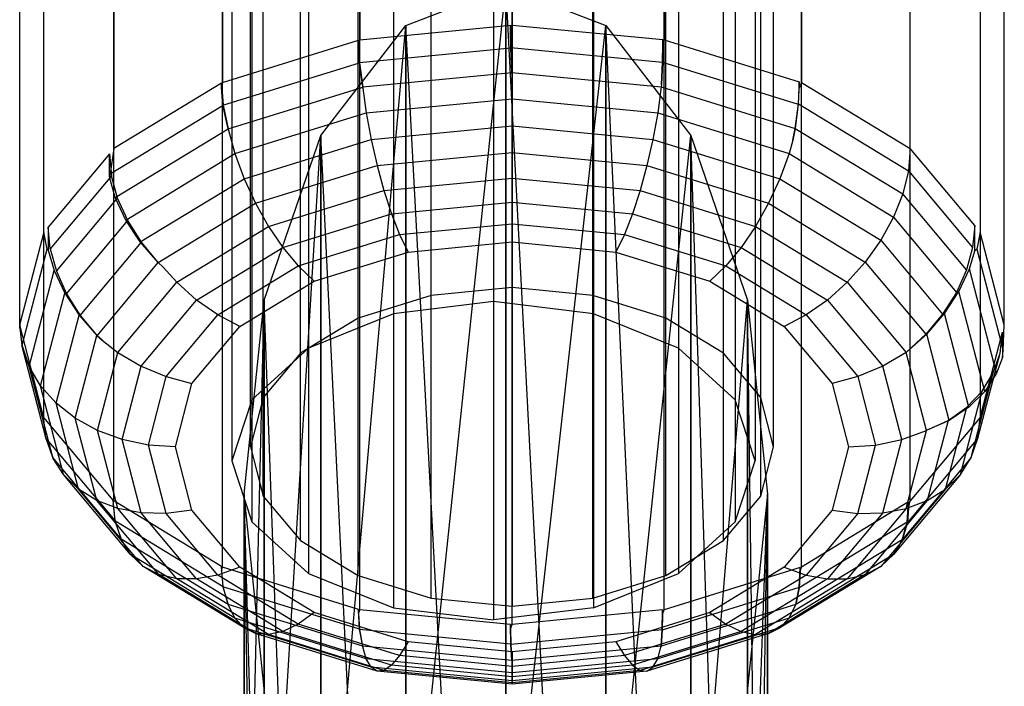
# Model space of a CAD drawing. Extents: x -3570 to 6580, y -3510 to 3510.
# Drawn here: x -15 to 17, y -1929 to -1907 of the extents above; entities that cross this region are included whole.
import ezdxf

# ---------------------------------------------------------------- set-up
doc = ezdxf.new("R2010")
doc.units = 0

msp = doc.modelspace()

# ---------------------------------------------------------------- linework, layer by layer
at = {"color": 0}
for p, q in [((0.525378, -1868.531251, 527.899609), (0.525378, -1916.132452, 491.373923)), ((-2.727431, -1868.925134, 528.412927), (-2.727431, -1916.526335, 491.887242)), ((3.778187, -1868.925134, 528.412927), (3.778187, -1916.526335, 491.887242)), ((-5.48503, -1870.046819, 529.874735), (-5.48503, -1917.648019, 493.349049)), ((6.535786, -1870.046819, 529.874735), (6.535786, -1917.648019, 493.349049)), ((-7.327598, -1871.725539, 532.062485), (-7.327598, -1919.326739, 495.536799)), ((8.378354, -1871.725539, 532.062485), (8.378354, -1919.326739, 495.536799)), ((-7.974622, -1873.705723, 534.643112), (-7.974622, -1921.306924, 498.117426)), ((9.025378, -1873.705723, 534.643112), (9.025378, -1921.306924, 498.117426)), ((-7.327598, -1875.685908, 537.223739), (-7.327598, -1923.287109, 500.698053)), ((8.378354, -1875.685908, 537.223739), (8.378354, -1923.287109, 500.698053)), ((-5.48503, -1877.364628, 539.411489), (-5.48503, -1924.965828, 502.885803)), ((6.535786, -1877.364628, 539.411489), (6.535786, -1924.965828, 502.885803)), ((-2.727431, -1878.486312, 540.873297), (-2.727431, -1926.087513, 504.347611)), ((3.778187, -1878.486312, 540.873297), (3.778187, -1926.087513, 504.347611)), ((0.525378, -1878.880196, 541.386616), (0.525378, -1926.481396, 504.86093)), ((1.125378, -1887.313772, 504.03373), (1.125378, -1907.147606, 488.814695)), ((-3.818894, -1887.790491, 504.655002), (-3.818894, -1907.624324, 489.435966)), ((1.125378, -1915.680083, 491.721038), (1.125378, -1887.912716, 513.027688)), ((6.06965, -1887.790491, 504.655002), (6.06965, -1907.624324, 489.435966)), ((-1.501266, -1915.93334, 492.051088), (-1.501266, -1888.165973, 513.357738)), ((3.752023, -1915.93334, 492.051088), (3.752023, -1888.165973, 513.357738)), ((-3.870797, -1916.668319, 493.008932), (-3.870797, -1888.900953, 514.315582)), ((6.121553, -1916.668319, 493.008932), (6.121553, -1888.900953, 514.315582)), ((-8.279186, -1889.173982, 506.458002), (-8.279186, -1909.007815, 491.238967)), ((10.529942, -1889.173982, 506.458002), (10.529942, -1909.007815, 491.238967)), ((-5.751266, -1917.813077, 494.500809), (-5.751266, -1890.04571, 515.807459)), ((8.002023, -1917.813077, 494.500809), (8.002023, -1890.04571, 515.807459)), ((-11.818894, -1891.328819, 509.266242), (-11.818894, -1911.162653, 494.047206)), ((-6.958602, -1919.255556, 496.380684), (-6.958602, -1891.488189, 517.687334)), ((9.209359, -1919.255556, 496.380684), (9.209359, -1891.488189, 517.687334)), ((14.06965, -1911.162653, 494.047206), (14.06965, -1891.328819, 509.266242)), ((-7.374622, -1920.854555, 498.464541), (-7.374622, -1893.087188, 519.771191)), ((9.625378, -1920.854555, 498.464541), (9.625378, -1893.087188, 519.771191)), ((-14.091526, -1913.877907, 497.585793), (-14.091526, -1894.044073, 512.804829)), ((16.342282, -1894.044073, 512.804829), (16.342282, -1913.877907, 497.585793)), ((-6.958602, -1922.453555, 500.548398), (-6.958602, -1894.686188, 521.855048)), ((9.209359, -1922.453555, 500.548398), (9.209359, -1894.686188, 521.855048)), ((-5.751266, -1923.896034, 502.428273), (-5.751266, -1896.128667, 523.734923)), ((8.002023, -1923.896034, 502.428273), (8.002023, -1896.128667, 523.734923)), ((-14.874622, -1916.887789, 501.508348), (-14.874622, -1897.053955, 516.727384)), ((-3.870797, -1925.040791, 503.92015), (-3.870797, -1897.273424, 525.2268)), ((6.121553, -1925.040791, 503.92015), (6.121553, -1897.273424, 525.2268)), ((17.125378, -1916.887789, 501.508348), (17.125378, -1897.053955, 516.727384)), ((-1.501266, -1925.775771, 504.877994), (-1.501266, -1898.008404, 526.184644)), ((3.752023, -1925.775771, 504.877994), (3.752023, -1898.008404, 526.184644)), ((1.125378, -1898.261661, 526.514694), (1.125378, -1926.029028, 505.208044)), ((-14.091526, -1919.897671, 505.430903), (-14.091526, -1900.063837, 520.649938)), ((16.342282, -1900.063837, 520.649938), (16.342282, -1919.897671, 505.430903)), ((-11.818894, -1922.612924, 508.96949), (-11.818894, -1902.779091, 524.188526)), ((14.06965, -1922.612924, 508.96949), (14.06965, -1902.779091, 524.188526)), ((-8.279186, -1924.767762, 511.777729), (-8.279186, -1904.933929, 526.996765)), ((10.529942, -1924.767762, 511.777729), (10.529942, -1904.933929, 526.996765)), ((-2.327431, -1907.161228, 508.9718), (0.925378, -1905.905904, 509.935044)), ((-2.327431, -1936.953011, 453.788855), (0.925378, -1905.905904, 509.935044)), ((0.925378, -1905.905904, 509.935044), (0.925378, -1968.364031, 495.097561)), ((4.178187, -1968.174541, 494.477545), (0.925378, -1905.905904, 509.935044)), ((0.925378, -1936.403166, 453.44535), (0.925378, -1905.905904, 509.935044)), ((0.925378, -1905.905904, 509.935044), (4.178187, -1907.161228, 508.9718)), ((-3.818894, -1926.151253, 513.58073), (-3.818894, -1906.31742, 528.799766)), ((6.06965, -1926.151253, 513.58073), (6.06965, -1906.31742, 528.799766)), ((1.125378, -1926.627972, 514.202002), (1.125378, -1906.794138, 529.421037)), ((-5.08503, -1910.736088, 506.228714), (-2.327431, -1907.161228, 508.9718)), ((-5.08503, -1938.51884, 454.767073), (-2.327431, -1907.161228, 508.9718)), ((-3.818894, -1907.624324, 489.435966), (1.073393, -1907.152618, 488.821227)), ((-2.327431, -1907.161228, 508.9718), (-2.327431, -1968.174541, 494.477545)), ((0.925378, -1968.364031, 495.097561), (-2.327431, -1907.161228, 508.9718)), ((-2.327431, -1936.953011, 453.788855), (-2.327431, -1907.161228, 508.9718)), ((0.925378, -1936.403166, 453.44535), (4.178187, -1907.161228, 508.9718)), ((1.125378, -1907.147606, 488.814695), (1.073393, -1907.300105, 488.708056)), ((1.073393, -1907.152618, 488.821227), (1.085276, -1907.887113, 488.352197)), ((1.073393, -1907.300105, 488.708056), (1.073393, -1907.152618, 488.821227)), ((1.125378, -1907.147606, 488.814695), (6.025422, -1907.62006, 489.430409)), ((4.178187, -1907.161228, 508.9718), (4.178187, -1968.174541, 494.477545)), ((6.935786, -1967.634922, 492.71189), (4.178187, -1907.161228, 508.9718)), ((4.178187, -1936.953011, 453.788855), (4.178187, -1907.161228, 508.9718)), ((4.178187, -1907.161228, 508.9718), (6.935786, -1910.736088, 506.228714)), ((1.083213, -1907.879181, 488.34186), (1.073393, -1907.300105, 488.708056)), ((-8.279186, -1909.007815, 491.238967), (-3.863951, -1907.6383, 489.45418)), ((-3.818894, -1907.624324, 489.435966), (-3.863951, -1907.780002, 489.345448)), ((-3.863951, -1907.6383, 489.45418), (-3.829465, -1908.368324, 488.979324)), ((-3.863951, -1907.780002, 489.345448), (-3.863951, -1907.6383, 489.45418)), ((-3.83515, -1908.361532, 488.970473), (-3.863951, -1907.780002, 489.345448)), ((6.025422, -1907.62006, 489.430409), (6.013539, -1908.354555, 488.961379)), ((6.015204, -1908.348157, 488.953042), (6.025422, -1907.74554, 489.334125)), ((6.025422, -1907.74554, 489.334125), (6.025422, -1907.62006, 489.430409)), ((6.06965, -1907.624324, 489.435966), (6.025422, -1907.74554, 489.334125)), ((6.06965, -1907.624324, 489.435966), (10.463424, -1908.987182, 491.212078)), ((-3.83515, -1908.361532, 488.970473), (1.085276, -1907.887113, 488.352197)), ((1.083213, -1907.879181, 488.34186), (6.013539, -1908.354555, 488.961379)), ((1.120316, -1908.689684, 488.015223), (1.083213, -1907.879181, 488.34186)), ((1.085276, -1907.887113, 488.352197), (1.120564, -1908.690636, 488.016463)), ((-8.270593, -1909.745871, 490.774578), (-3.829465, -1908.368324, 488.979324)), ((-3.72747, -1909.158076, 488.625642), (-3.83515, -1908.361532, 488.970473)), ((-3.829465, -1908.368324, 488.979324), (-3.727056, -1909.158571, 488.626288)), ((5.981194, -1909.09107, 488.653643), (6.015204, -1908.348157, 488.953042)), ((6.013539, -1908.354555, 488.961379), (5.981194, -1909.09107, 488.653643)), ((6.015204, -1908.348157, 488.953042), (10.428938, -1909.717206, 490.737222)), ((-3.72747, -1909.158076, 488.625642), (1.120564, -1908.690636, 488.016463)), ((1.120316, -1908.689684, 488.015223), (5.975309, -1909.157794, 488.625276)), ((1.125378, -1908.761496, 488.000403), (1.120316, -1908.689684, 488.015223)), ((1.120564, -1908.690636, 488.016463), (1.125378, -1908.761496, 488.000403)), ((1.125378, -1908.761496, 488.000403), (1.125378, -1909.543865, 487.830862)), ((-8.315327, -1909.029816, 491.267639), (-11.818894, -1911.162653, 494.047206)), ((-8.279186, -1909.007815, 491.238967), (-8.315327, -1909.173039, 491.157741)), ((-8.315327, -1909.173039, 491.157741), (-8.315327, -1909.029816, 491.267639)), ((-8.315327, -1909.029816, 491.267639), (-8.261614, -1909.751336, 490.781701)), ((5.981194, -1909.09107, 488.653643), (5.975309, -1909.157794, 488.625276)), ((10.463424, -1908.987182, 491.212078), (10.428938, -1909.717206, 490.737222)), ((10.463424, -1909.196382, 491.051553), (10.463424, -1908.987182, 491.212078)), ((10.529942, -1909.007815, 491.238967), (10.463424, -1909.196382, 491.051553)), ((10.529942, -1909.007815, 491.238967), (14.06965, -1911.162653, 494.047206)), ((-8.270593, -1909.745871, 490.774578), (-8.315327, -1909.173039, 491.157741)), ((-8.102878, -1910.515861, 490.395143), (-3.727056, -1909.158571, 488.626288)), ((-3.719002, -1909.198374, 488.615669), (-3.72747, -1909.158076, 488.625642)), ((-3.727056, -1909.158571, 488.626288), (-3.719002, -1909.198374, 488.615669)), ((-3.719002, -1909.198374, 488.615669), (-3.609311, -1910.000376, 488.425798)), ((5.975309, -1909.157794, 488.625276), (5.860068, -1910.000376, 488.425798)), ((5.975309, -1909.157794, 488.625276), (10.326529, -1910.507453, 490.384186)), ((10.438176, -1909.706169, 490.722838), (10.463424, -1909.196382, 491.051553)), ((-11.930492, -1911.984808, 493.692417), (-8.261614, -1909.751336, 490.781701)), ((-8.102878, -1910.515861, 490.395143), (-8.270593, -1909.745871, 490.774578)), ((-8.261614, -1909.751336, 490.781701), (-8.102108, -1910.51633, 490.395754)), ((-3.609311, -1910.000376, 488.425798), (1.125378, -1909.543865, 487.830862)), ((1.125378, -1909.543865, 487.830862), (1.125378, -1910.418386, 487.797788)), ((1.125378, -1909.543865, 487.830862), (5.860068, -1910.000376, 488.425798)), ((10.428938, -1909.717206, 490.737222), (10.326529, -1910.507453, 490.384186)), ((10.330496, -1910.502713, 490.378008), (10.438176, -1909.706169, 490.722838)), ((10.438176, -1909.706169, 490.722838), (14.00743, -1911.878994, 493.554518)), ((-7.880536, -1911.325222, 490.152371), (-3.609311, -1910.000376, 488.425798)), ((-3.609311, -1910.000376, 488.425798), (-3.452907, -1910.859817, 488.373072)), ((5.860068, -1910.000376, 488.425798), (5.703663, -1910.859817, 488.373072)), ((5.860068, -1910.000376, 488.425798), (10.131293, -1911.325222, 490.152371)), ((-11.767968, -1912.747964, 493.304076), (-8.102108, -1910.51633, 490.395754)), ((-8.087142, -1910.561451, 490.379996), (-8.102878, -1910.515861, 490.395143)), ((-8.102108, -1910.51633, 490.395754), (-8.087142, -1910.561451, 490.379996)), ((-8.087142, -1910.561451, 490.379996), (-7.880536, -1911.325222, 490.152371)), ((-3.452907, -1910.859817, 488.373072), (1.125378, -1910.418386, 487.797788)), ((1.125378, -1910.418386, 487.797788), (1.125378, -1911.287164, 487.917644)), ((1.125378, -1910.418386, 487.797788), (5.703663, -1910.859817, 488.373072)), ((10.249432, -1910.88849, 490.282529), (10.330496, -1910.502713, 490.378008)), ((10.326529, -1910.507453, 490.384186), (10.249432, -1910.88849, 490.282529)), ((10.330496, -1910.502713, 490.378008), (13.822661, -1912.628608, 493.148528)), ((-7.583037, -1912.140899, 490.04261), (-3.452907, -1910.859817, 488.373072)), ((-6.927598, -1916.086245, 502.123395), (-5.08503, -1910.736088, 506.228714)), ((-6.927598, -1940.862267, 456.231079), (-5.08503, -1910.736088, 506.228714)), ((-5.08503, -1910.736088, 506.228714), (-5.08503, -1967.634922, 492.71189)), ((-2.327431, -1968.174541, 494.477545), (-5.08503, -1910.736088, 506.228714)), ((-5.08503, -1938.51884, 454.767073), (-5.08503, -1910.736088, 506.228714)), ((-3.452907, -1910.859817, 488.373072), (-3.26009, -1911.710004, 488.468699)), ((4.178187, -1936.953011, 453.788855), (6.935786, -1910.736088, 506.228714)), ((5.703663, -1910.859817, 488.373072), (5.510847, -1911.710004, 488.468699)), ((5.703663, -1910.859817, 488.373072), (9.833793, -1912.140899, 490.04261)), ((6.935786, -1910.736088, 506.228714), (6.935786, -1967.634922, 492.71189)), ((8.778354, -1966.827324, 490.0694), (6.935786, -1910.736088, 506.228714)), ((6.935786, -1938.51884, 454.767073), (6.935786, -1910.736088, 506.228714)), ((6.935786, -1910.736088, 506.228714), (8.778354, -1916.086245, 502.123395)), ((10.249432, -1910.88849, 490.282529), (10.131293, -1911.325222, 490.152371)), ((-11.960295, -1911.331594, 494.267374), (-13.950114, -1913.708953, 497.365609)), ((-11.960295, -1912.080479, 493.692734), (-11.960295, -1911.331594, 494.267374)), ((-11.960295, -1911.331594, 494.267374), (-11.892613, -1912.041409, 493.766182)), ((-11.818894, -1911.162653, 494.047206), (-11.930492, -1911.984808, 493.692417)), ((-11.422888, -1913.48167, 492.962708), (-7.880536, -1911.325222, 490.152371)), ((-7.880536, -1911.325222, 490.152371), (-7.583037, -1912.140899, 490.04261)), ((-3.26009, -1911.710004, 488.468699), (1.125378, -1911.287164, 487.917644)), ((1.125378, -1911.287164, 487.917644), (1.125378, -1912.123801, 488.186787)), ((1.125378, -1911.287164, 487.917644), (5.510847, -1911.710004, 488.468699)), ((10.131293, -1911.325222, 490.152371), (9.833793, -1912.140899, 490.04261)), ((10.131293, -1911.325222, 490.152371), (13.520956, -1913.388719, 492.841572)), ((14.06965, -1911.162653, 494.047206), (14.00743, -1911.878994, 493.554518)), ((16.163695, -1913.664537, 497.307724), (14.06965, -1911.162653, 494.047206)), ((-11.930492, -1911.984808, 493.692417), (-11.960295, -1912.080479, 493.692734)), ((-7.216279, -1912.937132, 490.067924), (-3.26009, -1911.710004, 488.468699)), ((-3.26009, -1911.710004, 488.468699), (-3.036721, -1912.525104, 488.709775)), ((5.510847, -1911.710004, 488.468699), (5.287478, -1912.525104, 488.709775)), ((5.510847, -1911.710004, 488.468699), (9.467035, -1912.937132, 490.067924)), ((14.00743, -1911.878994, 493.554518), (13.822661, -1912.628608, 493.148528)), ((14.00743, -1911.878994, 493.554518), (16.096013, -1914.374352, 496.806532)), ((-11.892613, -1912.041409, 493.766182), (-13.882432, -1914.418768, 496.864417)), ((-11.767968, -1912.747964, 493.304076), (-11.960295, -1912.080479, 493.692734)), ((-11.691624, -1912.771644, 493.334936), (-11.892613, -1912.041409, 493.766182)), ((-10.954548, -1914.193344, 492.717409), (-7.583037, -1912.140899, 490.04261)), ((-7.583037, -1912.140899, 490.04261), (-7.216279, -1912.937132, 490.067924)), ((-3.036721, -1912.525104, 488.709775), (1.125378, -1912.123801, 488.186787)), ((1.125378, -1912.123801, 488.186787), (1.125378, -1912.902876, 488.597039)), ((1.125378, -1912.123801, 488.186787), (5.287478, -1912.525104, 488.709775)), ((9.833793, -1912.140899, 490.04261), (9.467035, -1912.937132, 490.067924)), ((9.833793, -1912.140899, 490.04261), (13.111483, -1914.13623, 492.642976)), ((-6.791406, -1913.689729, 490.227545), (-3.036721, -1912.525104, 488.709775)), ((-3.036721, -1912.525104, 488.709775), (-2.789587, -1913.28035, 489.088973)), ((5.287478, -1912.525104, 488.709775), (5.040343, -1913.28035, 489.088973)), ((5.287478, -1912.525104, 488.709775), (9.042162, -1913.689729, 490.227545)), ((13.822661, -1912.628608, 493.148528), (13.520956, -1913.388719, 492.841572)), ((15.895023, -1915.104587, 496.375287), (13.822661, -1912.628608, 493.148528)), ((-13.681443, -1915.149003, 496.433171), (-11.691624, -1912.771644, 493.334936)), ((-11.422888, -1913.48167, 492.962708), (-11.767968, -1912.747964, 493.304076)), ((-11.363434, -1913.500111, 492.986742), (-11.691624, -1912.771644, 493.334936)), ((-10.377176, -1914.861364, 492.575632), (-7.216279, -1912.937132, 490.067924)), ((-7.216279, -1912.937132, 490.067924), (-6.791406, -1913.689729, 490.227545)), ((-2.789587, -1913.28035, 489.088973), (1.125378, -1912.902876, 488.597039)), ((1.125378, -1912.902876, 488.597039), (1.125378, -1913.600717, 489.135935)), ((1.125378, -1912.902876, 488.597039), (5.040343, -1913.28035, 489.088973)), ((9.467035, -1912.937132, 490.067924), (9.042162, -1913.689729, 490.227545)), ((9.467035, -1912.937132, 490.067924), (12.606684, -1914.848429, 492.558775)), ((-13.353253, -1915.87747, 496.084977), (-11.363434, -1913.500111, 492.986742)), ((-10.954548, -1914.193344, 492.717409), (-11.422888, -1913.48167, 492.962708)), ((-10.918015, -1914.204676, 492.732177), (-11.363434, -1913.500111, 492.986742)), ((-6.321327, -1914.375823, 490.516622), (-2.789587, -1913.28035, 489.088973)), ((-2.789587, -1913.28035, 489.088973), (-2.526195, -1913.952796, 489.594772)), ((5.040343, -1913.28035, 489.088973), (4.776951, -1913.952796, 489.594772)), ((5.040343, -1913.28035, 489.088973), (8.572083, -1914.375823, 490.516622)), ((13.520956, -1913.388719, 492.841572), (13.111483, -1914.13623, 492.642976)), ((13.520956, -1913.388719, 492.841572), (15.566833, -1915.833054, 496.027092)), ((-14.091526, -1913.877907, 497.585793), (-14.866644, -1916.857125, 501.468386)), ((-13.979928, -1914.433395, 496.883479), (-14.091526, -1913.877907, 497.585793)), ((-13.950114, -1913.708953, 497.365609), (-13.950114, -1914.45786, 496.790952)), ((-13.882432, -1914.418768, 496.864417), (-13.950114, -1913.708953, 497.365609)), ((-9.77114, -1915.503677, 492.591527), (-6.791406, -1913.689729, 490.227545)), ((-6.791406, -1913.689729, 490.227545), (-6.321327, -1914.375823, 490.516622)), ((-2.526195, -1913.952796, 489.594772), (1.125378, -1913.600717, 489.135935)), ((1.125378, -1913.600717, 489.135935), (1.125378, -1914.196121, 489.7871)), ((1.125378, -1913.600717, 489.135935), (4.776951, -1913.952796, 489.594772)), ((9.042162, -1913.689729, 490.227545), (8.572083, -1914.375823, 490.516622)), ((9.042162, -1913.689729, 490.227545), (12.021896, -1915.503677, 492.591527)), ((16.163695, -1913.664537, 497.307724), (16.096013, -1914.374352, 496.806532)), ((16.163695, -1914.488366, 496.675578), (16.163695, -1913.664537, 497.307724)), ((16.342282, -1913.877907, 497.585793), (16.230684, -1914.433395, 496.883479)), ((17.125378, -1916.887789, 501.508348), (16.342282, -1913.877907, 497.585793)), ((-12.907834, -1916.582035, 495.830412), (-10.918015, -1914.204676, 492.732177)), ((-10.377176, -1914.861364, 492.575632), (-10.954548, -1914.193344, 492.717409)), ((-10.368902, -1914.863931, 492.578977), (-10.918015, -1914.204676, 492.732177)), ((-5.820326, -1914.974567, 490.926371), (-2.526195, -1913.952796, 489.594772)), ((-2.526195, -1913.952796, 489.594772), (-2.254549, -1914.522008, 490.211805)), ((-2.254549, -1914.522008, 490.211805), (1.125378, -1914.196121, 489.7871)), ((1.125378, -1914.196121, 489.7871), (4.505305, -1914.522008, 490.211805)), ((4.776951, -1913.952796, 489.594772), (4.505305, -1914.522008, 490.211805)), ((4.776951, -1913.952796, 489.594772), (8.071082, -1914.974567, 490.926371)), ((13.111483, -1914.13623, 492.642976), (12.606684, -1914.848429, 492.558775)), ((13.111483, -1914.13623, 492.642976), (15.121415, -1916.537619, 495.772527)), ((-14.791618, -1917.553181, 500.949262), (-13.979928, -1914.433395, 496.883479)), ((-13.950114, -1914.45786, 496.790952), (-13.979928, -1914.433395, 496.883479)), ((-13.950114, -1914.45786, 496.790952), (-13.757793, -1915.125321, 496.402308)), ((-13.882432, -1914.418768, 496.864417), (-13.681443, -1915.149003, 496.433171)), ((-9.124132, -1916.082063, 492.740236), (-6.321327, -1914.375823, 490.516622)), ((-6.321327, -1914.375823, 490.516622), (-5.820326, -1914.974567, 490.926371)), ((-5.303626, -1915.467769, 491.444344), (-2.254549, -1914.522008, 490.211805)), ((4.505305, -1914.522008, 490.211805), (7.554382, -1915.467769, 491.444344)), ((8.572083, -1914.375823, 490.516622), (8.071082, -1914.974567, 490.926371)), ((8.572083, -1914.375823, 490.516622), (11.374889, -1916.082063, 492.740236)), ((16.096013, -1914.374352, 496.806532), (15.895023, -1915.104587, 496.375287)), ((15.995081, -1915.073551, 496.33484), (16.163695, -1914.488366, 496.675578)), ((16.230684, -1914.433395, 496.883479), (16.163695, -1914.488366, 496.675578)), ((16.230684, -1914.433395, 496.883479), (17.086924, -1917.724411, 501.172414)), ((-12.358721, -1917.24129, 495.677212), (-10.368902, -1914.863931, 492.578977)), ((-10.20813, -1915.014035, 492.567053), (-10.377176, -1914.861364, 492.575632)), ((-10.368902, -1914.863931, 492.578977), (-10.20813, -1915.014035, 492.567053)), ((12.606684, -1914.848429, 492.558775), (12.021896, -1915.503677, 492.591527)), ((12.606684, -1914.848429, 492.558775), (14.572302, -1917.196874, 495.619327)), ((-14.568819, -1918.242555, 500.464766), (-13.757793, -1915.125321, 496.402308)), ((-13.757793, -1915.125321, 496.402308), (-13.412714, -1915.859027, 496.06094)), ((-13.681443, -1915.149003, 496.433171), (-13.353253, -1915.87747, 496.084977)), ((-9.77114, -1915.503677, 492.591527), (-10.20813, -1915.014035, 492.567053)), ((-8.434564, -1916.566014, 493.000385), (-5.820326, -1914.974567, 490.926371)), ((-5.820326, -1914.974567, 490.926371), (-5.303626, -1915.467769, 491.444344)), ((8.071082, -1914.974567, 490.926371), (7.554382, -1915.467769, 491.444344)), ((8.071082, -1914.974567, 490.926371), (10.68532, -1916.566014, 493.000385)), ((15.895023, -1915.104587, 496.375287), (15.566833, -1915.833054, 496.027092)), ((15.650001, -1915.807257, 495.993473), (15.995081, -1915.073551, 496.33484)), ((16.876931, -1918.463004, 500.752061), (15.995081, -1915.073551, 496.33484)), ((-11.684247, -1917.789384, 495.570318), (-9.77114, -1915.503677, 492.591527)), ((-9.124132, -1916.082063, 492.740236), (-9.77114, -1915.503677, 492.591527)), ((-7.723386, -1916.940826, 493.364069), (-5.303626, -1915.467769, 491.444344)), ((7.554382, -1915.467769, 491.444344), (9.974143, -1916.940826, 493.364069)), ((12.021896, -1915.503677, 492.591527), (11.374889, -1916.082063, 492.740236)), ((12.021896, -1915.503677, 492.591527), (13.935004, -1917.789384, 495.570318)), ((1.125378, -1915.680083, 491.721038), (-1.501266, -1915.93334, 492.051088)), ((3.752023, -1915.93334, 492.051088), (1.125378, -1915.680083, 491.721038)), ((15.566833, -1915.833054, 496.027092), (15.121415, -1916.537619, 495.772527)), ((15.181661, -1916.518932, 495.748174), (15.650001, -1915.807257, 495.993473)), ((16.494408, -1919.052791, 500.223134), (15.650001, -1915.807257, 495.993473)), ((-14.196399, -1918.871172, 499.986445), (-13.412714, -1915.859027, 496.06094)), ((-13.412714, -1915.859027, 496.06094), (-12.944374, -1916.570701, 495.815641)), ((-13.353253, -1915.87747, 496.084977), (-12.907834, -1916.582035, 495.830412)), ((-10.923644, -1918.232051, 495.542155), (-9.124132, -1916.082063, 492.740236)), ((-8.434564, -1916.566014, 493.000385), (-9.124132, -1916.082063, 492.740236)), ((-7.574622, -1922.397184, 497.28084), (-6.927598, -1916.086245, 502.123395)), ((-7.574622, -1943.626528, 457.957993), (-6.927598, -1916.086245, 502.123395)), ((-6.927598, -1916.086245, 502.123395), (-6.927598, -1966.827324, 490.0694)), ((-5.08503, -1967.634922, 492.71189), (-6.927598, -1916.086245, 502.123395)), ((-6.927598, -1940.862267, 456.231079), (-6.927598, -1916.086245, 502.123395)), ((-1.501266, -1915.93334, 492.051088), (-3.870797, -1916.668319, 493.008932)), ((0.525378, -1916.132452, 491.373923), (-2.727431, -1916.526335, 491.887242)), ((3.778187, -1916.526335, 491.887242), (0.525378, -1916.132452, 491.373923)), ((6.121553, -1916.668319, 493.008932), (3.752023, -1915.93334, 492.051088)), ((6.935786, -1938.51884, 454.767073), (8.778354, -1916.086245, 502.123395)), ((8.778354, -1916.086245, 502.123395), (8.778354, -1966.827324, 490.0694)), ((9.425378, -1965.874697, 486.95237), (8.778354, -1916.086245, 502.123395)), ((8.778354, -1940.862267, 456.231079), (8.778354, -1916.086245, 502.123395)), ((8.778354, -1916.086245, 502.123395), (9.425378, -1922.397184, 497.28084)), ((11.374889, -1916.082063, 492.740236), (10.68532, -1916.566014, 493.000385)), ((11.374889, -1916.082063, 492.740236), (13.1744, -1918.232051, 495.542155)), ((-13.690263, -1919.437577, 499.551827), (-12.944374, -1916.570701, 495.815641)), ((-12.944374, -1916.570701, 495.815641), (-12.367002, -1917.238721, 495.673865)), ((-12.907834, -1916.582035, 495.830412), (-12.358721, -1917.24129, 495.677212)), ((-10.113008, -1918.571355, 495.613796), (-8.434564, -1916.566014, 493.000385)), ((-7.723386, -1916.940826, 493.364069), (-8.434564, -1916.566014, 493.000385)), ((-3.870797, -1916.668319, 493.008932), (-5.751266, -1917.813077, 494.500809)), ((-2.727431, -1916.526335, 491.887242), (-5.48503, -1917.648019, 493.349049)), ((6.535786, -1917.648019, 493.349049), (3.778187, -1916.526335, 491.887242)), ((8.002023, -1917.813077, 494.500809), (6.121553, -1916.668319, 493.008932)), ((10.68532, -1916.566014, 493.000385), (9.974143, -1916.940826, 493.364069)), ((10.68532, -1916.566014, 493.000385), (12.363764, -1918.571355, 495.613796)), ((15.121415, -1916.537619, 495.772527), (14.572302, -1917.196874, 495.619327)), ((14.604289, -1917.186952, 495.606397), (15.181661, -1916.518932, 495.748174)), ((15.975248, -1919.569139, 499.723282), (15.181661, -1916.518932, 495.748174)), ((-14.866644, -1917.000033, 501.358729), (-14.874622, -1916.887789, 501.508348)), ((-14.099504, -1919.867008, 505.390943), (-14.874622, -1916.887789, 501.508348)), ((-14.866644, -1916.857125, 501.468386), (-14.866644, -1917.000033, 501.358729)), ((-14.791618, -1917.553181, 500.949262), (-14.866644, -1916.857125, 501.468386)), ((-14.866644, -1917.000033, 501.358729), (-14.804123, -1917.551975, 500.947691)), ((-9.276968, -1918.796986, 495.783064), (-7.723386, -1916.940826, 493.364069)), ((9.974143, -1916.940826, 493.364069), (11.527725, -1918.796986, 495.783064)), ((17.086924, -1917.724411, 501.172414), (17.125378, -1916.887789, 501.508348)), ((-13.066296, -1919.926508, 499.176657), (-12.367002, -1917.238721, 495.673865)), ((-12.367002, -1917.238721, 495.673865), (-12.197816, -1917.391518, 495.665278)), ((-12.197816, -1917.391518, 495.665278), (-12.358721, -1917.24129, 495.677212)), ((-12.197816, -1917.391518, 495.665278), (-11.684247, -1917.789384, 495.570318)), ((13.950735, -1917.777197, 495.573227), (14.604289, -1917.186952, 495.606397)), ((14.572302, -1917.196874, 495.619327), (13.950735, -1917.777197, 495.573227)), ((15.335226, -1919.99636, 499.26769), (14.604289, -1917.186952, 495.606397)), ((16.342282, -1919.897671, 505.430903), (17.063841, -1917.124311, 501.81659)), ((16.988815, -1917.805899, 501.278611), (17.063841, -1917.124311, 501.81659)), ((17.063841, -1917.124311, 501.81659), (17.063841, -1917.948141, 501.184443)), ((-14.024478, -1920.548596, 504.852964), (-14.804123, -1917.551975, 500.947691)), ((-14.804123, -1917.551975, 500.947691), (-14.569859, -1918.242454, 500.464635)), ((-14.568819, -1918.242555, 500.464766), (-14.791618, -1917.553181, 500.949262)), ((-5.48503, -1917.648019, 493.349049), (-7.327598, -1919.326739, 495.536799)), ((8.378354, -1919.326739, 495.536799), (6.535786, -1917.648019, 493.349049)), ((17.063841, -1917.948141, 501.184443), (17.086924, -1917.724411, 501.172414)), ((-12.343459, -1920.323109, 498.872334), (-11.684247, -1917.789384, 495.570318)), ((-11.684247, -1917.789384, 495.570318), (-10.923644, -1918.232051, 495.542155)), ((-5.751266, -1917.813077, 494.500809), (-6.958602, -1919.255556, 496.380684)), ((9.209359, -1919.255556, 496.380684), (8.002023, -1917.813077, 494.500809)), ((13.935004, -1917.789384, 495.570318), (13.1744, -1918.232051, 495.542155)), ((13.950735, -1917.777197, 495.573227), (13.935004, -1917.789384, 495.570318)), ((14.594215, -1920.323109, 498.872334), (13.935004, -1917.789384, 495.570318)), ((16.269138, -1920.572025, 504.883496), (16.988815, -1917.805899, 501.278611)), ((16.766016, -1918.452309, 500.738124), (16.988815, -1917.805899, 501.278611)), ((17.063841, -1917.948141, 501.184443), (16.876931, -1918.463004, 500.752061)), ((-13.801679, -1921.195007, 504.312477), (-14.569859, -1918.242454, 500.464635)), ((-14.569859, -1918.242454, 500.464635), (-14.548616, -1918.279305, 500.4406)), ((-14.548616, -1918.279305, 500.4406), (-14.568819, -1918.242555, 500.464766)), ((-14.196399, -1918.871172, 499.986445), (-14.548616, -1918.279305, 500.4406)), ((-11.543714, -1920.61533, 498.648105), (-10.923644, -1918.232051, 495.542155)), ((-10.923644, -1918.232051, 495.542155), (-10.113008, -1918.571355, 495.613796)), ((13.1744, -1918.232051, 495.542155), (12.363764, -1918.571355, 495.613796)), ((13.79447, -1920.61533, 498.648105), (13.1744, -1918.232051, 495.542155)), ((-10.69136, -1920.794291, 498.510783), (-10.113008, -1918.571355, 495.613796)), ((-10.113008, -1918.571355, 495.613796), (-9.276968, -1918.796986, 495.783064)), ((12.363764, -1918.571355, 495.613796), (11.527725, -1918.796986, 495.783064)), ((12.363764, -1918.571355, 495.613796), (12.942116, -1920.794291, 498.510783)), ((16.051929, -1921.196953, 504.315013), (16.766016, -1918.452309, 500.738124)), ((16.402215, -1919.043902, 500.21155), (16.766016, -1918.452309, 500.738124)), ((16.876931, -1918.463004, 500.752061), (16.494408, -1919.052791, 500.223134)), ((-13.690263, -1919.437577, 499.551827), (-14.196399, -1918.871172, 499.986445)), ((-13.446498, -1921.753468, 503.742726), (-14.196399, -1918.871172, 499.986445)), ((-9.812296, -1920.854555, 498.464541), (-9.276968, -1918.796986, 495.783064)), ((11.527725, -1918.796986, 495.783064), (12.063053, -1920.854555, 498.464541)), ((-7.327598, -1919.326739, 495.536799), (-7.974622, -1921.306924, 498.117426)), ((-6.958602, -1919.255556, 496.380684), (-7.374622, -1920.854555, 498.464541)), ((9.025378, -1921.306924, 498.117426), (8.378354, -1919.326739, 495.536799)), ((9.625378, -1920.854555, 498.464541), (9.209359, -1919.255556, 496.380684)), ((15.697254, -1921.753468, 503.742726), (16.402215, -1919.043902, 500.21155)), ((15.908465, -1919.5627, 499.71489), (16.402215, -1919.043902, 500.21155)), ((16.494408, -1919.052791, 500.223134), (15.975248, -1919.569139, 499.723282)), ((-13.066296, -1919.926508, 499.176657), (-13.690263, -1919.437577, 499.551827)), ((-12.965134, -1922.22466, 503.184024), (-13.690263, -1919.437577, 499.551827)), ((15.21589, -1922.22466, 503.184024), (15.908465, -1919.5627, 499.71489)), ((15.299768, -1919.992942, 499.263234), (15.908465, -1919.5627, 499.71489)), ((15.975248, -1919.569139, 499.723282), (15.335226, -1919.99636, 499.26769)), ((-14.024478, -1920.548596, 504.852964), (-14.099504, -1919.867008, 505.390943)), ((-14.099504, -1919.867008, 505.390943), (-14.099504, -1920.009909, 505.281292)), ((-14.099504, -1920.009909, 505.281292), (-14.091526, -1919.897671, 505.430903)), ((-11.84205, -1922.585258, 508.933435), (-14.091526, -1919.897671, 505.430903)), ((-12.343459, -1920.323109, 498.872334), (-13.066296, -1919.926508, 499.176657)), ((-12.371706, -1922.596212, 502.655883), (-13.066296, -1919.926508, 499.176657)), ((16.342282, -1919.897671, 505.430903), (14.06965, -1922.612924, 508.96949)), ((14.610756, -1920.314034, 498.879298), (15.299768, -1919.992942, 499.263234)), ((15.335226, -1919.99636, 499.26769), (14.610756, -1920.314034, 498.879298)), ((15.299768, -1919.992942, 499.263234), (14.622463, -1922.596212, 502.655883)), ((16.269138, -1920.572025, 504.883496), (16.342282, -1919.897671, 505.430903)), ((-14.099504, -1920.009909, 505.281292), (-14.036982, -1920.549802, 504.854535)), ((14.594215, -1920.323109, 498.872334), (14.610756, -1920.314034, 498.879298)), ((-11.774368, -1923.253087, 508.377524), (-14.036982, -1920.549802, 504.854535)), ((-14.036982, -1920.549802, 504.854535), (-13.802718, -1921.195107, 504.312607)), ((-13.801679, -1921.195007, 504.312477), (-14.024478, -1920.548596, 504.852964)), ((-11.543714, -1920.61533, 498.648105), (-12.343459, -1920.323109, 498.872334)), ((-11.684247, -1922.856835, 502.174349), (-12.343459, -1920.323109, 498.872334)), ((-10.69136, -1920.794291, 498.510783), (-11.543714, -1920.61533, 498.648105)), ((-10.923644, -1922.99861, 501.754055), (-11.543714, -1920.61533, 498.648105)), ((12.942116, -1920.794291, 498.510783), (13.79447, -1920.61533, 498.648105)), ((13.1744, -1922.99861, 501.754055), (13.79447, -1920.61533, 498.648105)), ((13.79447, -1920.61533, 498.648105), (14.594215, -1920.323109, 498.872334)), ((13.935004, -1922.856835, 502.174349), (14.594215, -1920.323109, 498.872334)), ((16.269138, -1920.572025, 504.883496), (13.977536, -1923.309943, 508.451621)), ((16.051929, -1921.196953, 504.315013), (16.269138, -1920.572025, 504.883496)), ((-9.812296, -1920.854555, 498.464541), (-10.69136, -1920.794291, 498.510783)), ((-10.113008, -1923.017228, 501.407771), (-10.69136, -1920.794291, 498.510783)), ((-9.276968, -1922.912125, 501.146018), (-9.812296, -1920.854555, 498.464541)), ((-7.374622, -1920.854555, 498.464541), (-6.958602, -1922.453555, 500.548398)), ((9.209359, -1922.453555, 500.548398), (9.625378, -1920.854555, 498.464541)), ((12.063053, -1920.854555, 498.464541), (11.527725, -1922.912125, 501.146018)), ((12.063053, -1920.854555, 498.464541), (12.942116, -1920.794291, 498.510783)), ((12.363764, -1923.017228, 501.407771), (12.942116, -1920.794291, 498.510783)), ((-11.573379, -1923.858636, 507.783786), (-13.802718, -1921.195107, 504.312607)), ((-13.802718, -1921.195107, 504.312607), (-13.781491, -1921.227835, 504.283256)), ((-13.781491, -1921.227835, 504.283256), (-13.801679, -1921.195007, 504.312477)), ((-13.446498, -1921.753468, 503.742726), (-13.781491, -1921.227835, 504.283256)), ((16.051929, -1921.196953, 504.315013), (13.809821, -1923.875737, 507.806073)), ((15.697254, -1921.753468, 503.742726), (16.051929, -1921.196953, 504.315013)), ((-7.974622, -1921.306924, 498.117426), (-7.327598, -1923.287109, 500.698053)), ((8.378354, -1923.287109, 500.698053), (9.025378, -1921.306924, 498.117426)), ((-12.965134, -1922.22466, 503.184024), (-13.446498, -1921.753468, 503.742726)), ((-11.2702, -1924.353625, 507.131317), (-13.446498, -1921.753468, 503.742726)), ((15.697254, -1921.753468, 503.742726), (13.520956, -1924.353625, 507.131317)), ((15.21589, -1922.22466, 503.184024), (15.697254, -1921.753468, 503.742726)), ((-12.371706, -1922.596212, 502.655883), (-12.965134, -1922.22466, 503.184024)), ((-10.860727, -1924.738924, 506.460677), (-12.965134, -1922.22466, 503.184024)), ((15.21589, -1922.22466, 503.184024), (13.111483, -1924.738924, 506.460677)), ((14.622463, -1922.596212, 502.655883), (15.21589, -1922.22466, 503.184024)), ((-7.574622, -1922.397184, 497.28084), (-7.574622, -1965.874697, 486.95237)), ((-6.927598, -1966.827324, 490.0694), (-7.574622, -1922.397184, 497.28084)), ((-6.927598, -1928.708124, 492.438286), (-7.574622, -1922.397184, 497.28084)), ((-6.927598, -1946.39079, 459.684906), (-7.574622, -1922.397184, 497.28084)), ((-7.574622, -1943.626528, 457.957993), (-7.574622, -1922.397184, 497.28084)), ((-6.958602, -1922.453555, 500.548398), (-5.751266, -1923.896034, 502.428273)), ((8.002023, -1923.896034, 502.428273), (9.209359, -1922.453555, 500.548398)), ((8.778354, -1964.92207, 483.835341), (9.425378, -1922.397184, 497.28084)), ((8.778354, -1940.862267, 456.231079), (9.425378, -1922.397184, 497.28084)), ((9.425378, -1922.397184, 497.28084), (8.778354, -1928.708124, 492.438286)), ((9.425378, -1922.397184, 497.28084), (9.425378, -1965.874697, 486.95237)), ((9.425378, -1943.626528, 457.957993), (9.425378, -1922.397184, 497.28084)), ((-11.684247, -1922.856835, 502.174349), (-12.371706, -1922.596212, 502.655883)), ((-10.355928, -1925.004587, 505.794538), (-12.371706, -1922.596212, 502.655883)), ((-11.774368, -1923.253087, 508.377524), (-11.84205, -1922.585258, 508.933435)), ((-11.84205, -1922.585258, 508.933435), (-11.84205, -1922.728186, 508.823763)), ((-11.84205, -1922.728186, 508.823763), (-11.818894, -1922.612924, 508.96949)), ((-11.84205, -1922.728186, 508.823763), (-11.785651, -1923.256587, 508.382085)), ((-8.315226, -1924.745822, 511.749137), (-11.818894, -1922.612924, 508.96949)), ((-10.923644, -1922.99861, 501.754055), (-11.684247, -1922.856835, 502.174349)), ((-9.77114, -1925.142542, 505.153141), (-11.684247, -1922.856835, 502.174349)), ((14.016861, -1922.645061, 509.011371), (10.529942, -1924.767762, 511.777729)), ((13.935004, -1922.856835, 502.174349), (12.021896, -1925.142542, 505.153141)), ((14.622463, -1922.596212, 502.655883), (12.606684, -1925.004587, 505.794538)), ((13.1744, -1922.99861, 501.754055), (13.935004, -1922.856835, 502.174349)), ((13.935004, -1922.856835, 502.174349), (14.622463, -1922.596212, 502.655883)), ((13.963148, -1923.301184, 508.440206), (14.016861, -1922.645061, 509.011371)), ((14.016861, -1922.85426, 508.850847), (13.977536, -1923.309943, 508.451621)), ((14.016861, -1922.85426, 508.850847), (14.06965, -1922.612924, 508.96949)), ((14.016861, -1922.645061, 509.011371), (14.016861, -1922.85426, 508.850847)), ((-10.113008, -1923.017228, 501.407771), (-10.923644, -1922.99861, 501.754055)), ((-9.124132, -1925.148597, 504.555973), (-10.923644, -1922.99861, 501.754055)), ((-9.276968, -1922.912125, 501.146018), (-10.113008, -1923.017228, 501.407771)), ((-8.434564, -1925.022568, 504.021181), (-10.113008, -1923.017228, 501.407771)), ((-7.723386, -1924.768285, 503.565012), (-9.276968, -1922.912125, 501.146018)), ((11.527725, -1922.912125, 501.146018), (9.974143, -1924.768285, 503.565012)), ((12.363764, -1923.017228, 501.407771), (10.68532, -1925.022568, 504.021181)), ((13.1744, -1922.99861, 501.754055), (11.374889, -1925.148597, 504.555973)), ((11.527725, -1922.912125, 501.146018), (12.363764, -1923.017228, 501.407771)), ((12.363764, -1923.017228, 501.407771), (13.1744, -1922.99861, 501.754055)), ((-8.261513, -1925.401946, 511.177972), (-11.785651, -1923.256587, 508.382085)), ((-11.785651, -1923.256587, 508.382085), (-11.574319, -1923.858928, 507.784166)), ((-11.573379, -1923.858636, 507.783786), (-11.774368, -1923.253087, 508.377524)), ((-7.327598, -1923.287109, 500.698053), (-5.48503, -1924.965828, 502.885803)), ((6.535786, -1924.965828, 502.885803), (8.378354, -1923.287109, 500.698053)), ((13.963148, -1923.301184, 508.440206), (10.460389, -1925.433529, 511.219132)), ((13.803642, -1923.871975, 507.80117), (13.963148, -1923.301184, 508.440206)), ((13.977536, -1923.309943, 508.451621), (13.809821, -1923.875737, 507.806073)), ((-8.102007, -1925.972737, 510.538936), (-11.574319, -1923.858928, 507.784166)), ((-11.574319, -1923.858928, 507.784166), (-11.555112, -1923.887851, 507.749637)), ((-11.555112, -1923.887851, 507.749637), (-11.573379, -1923.858636, 507.783786)), ((-11.2702, -1924.353625, 507.131317), (-11.555112, -1923.887851, 507.749637)), ((-5.751266, -1923.896034, 502.428273), (-3.870797, -1925.040791, 503.92015)), ((6.121553, -1925.040791, 503.92015), (8.002023, -1923.896034, 502.428273)), ((13.803642, -1923.871975, 507.80117), (10.350494, -1925.974119, 510.540736)), ((13.520956, -1924.353625, 507.131317), (13.683561, -1924.087799, 507.484204)), ((13.683561, -1924.087799, 507.484204), (13.803642, -1923.871975, 507.80117)), ((13.809821, -1923.875737, 507.806073), (13.683561, -1924.087799, 507.484204)), ((-10.860727, -1924.738924, 506.460677), (-11.2702, -1924.353625, 507.131317)), ((-7.880536, -1926.417122, 509.820518), (-11.2702, -1924.353625, 507.131317)), ((13.520956, -1924.353625, 507.131317), (10.131293, -1926.417122, 509.820518)), ((13.111483, -1924.738924, 506.460677), (13.520956, -1924.353625, 507.131317)), ((-10.355928, -1925.004587, 505.794538), (-10.860727, -1924.738924, 506.460677)), ((-7.583037, -1926.734256, 509.061043), (-10.860727, -1924.738924, 506.460677)), ((-7.723386, -1924.768285, 503.565012), (-8.434564, -1925.022568, 504.021181)), ((-8.261513, -1925.401946, 511.177972), (-8.315226, -1924.745822, 511.749137)), ((-8.315226, -1924.745822, 511.749137), (-8.315226, -1924.888645, 511.639545)), ((-8.315226, -1924.888645, 511.639545), (-8.279186, -1924.767762, 511.777729)), ((-3.864434, -1926.137127, 513.562321), (-8.279186, -1924.767762, 511.777729)), ((-5.303626, -1926.241342, 505.484738), (-7.723386, -1924.768285, 503.565012)), ((10.490043, -1924.780138, 511.793858), (6.06965, -1926.151253, 513.58073)), ((9.974143, -1924.768285, 503.565012), (7.554382, -1926.241342, 505.484738)), ((13.111483, -1924.738924, 506.460677), (9.833793, -1926.734256, 509.061043)), ((9.974143, -1924.768285, 503.565012), (10.68532, -1925.022568, 504.021181)), ((10.455558, -1925.427758, 511.211611), (10.490043, -1924.780138, 511.793858)), ((10.490043, -1924.905618, 511.697574), (10.529942, -1924.767762, 511.777729)), ((10.490043, -1924.780138, 511.793858), (10.490043, -1924.905618, 511.697574)), ((12.606684, -1925.004587, 505.794538), (13.111483, -1924.738924, 506.460677)), ((-9.77114, -1925.142542, 505.153141), (-10.355928, -1925.004587, 505.794538)), ((-7.216279, -1926.915884, 508.285389), (-10.355928, -1925.004587, 505.794538)), ((-8.434564, -1925.022568, 504.021181), (-9.124132, -1925.148597, 504.555973)), ((-5.820326, -1926.614015, 506.095195), (-8.434564, -1925.022568, 504.021181)), ((-8.315226, -1924.888645, 511.639545), (-8.270459, -1925.407392, 511.18507)), ((-5.48503, -1924.965828, 502.885803), (-2.727431, -1926.087513, 504.347611)), ((-3.870797, -1925.040791, 503.92015), (-1.501266, -1925.775771, 504.877994)), ((3.752023, -1925.775771, 504.877994), (6.121553, -1925.040791, 503.92015)), ((3.778187, -1926.087513, 504.347611), (6.535786, -1924.965828, 502.885803)), ((10.68532, -1925.022568, 504.021181), (8.071082, -1926.614015, 506.095195)), ((12.606684, -1925.004587, 505.794538), (9.467035, -1926.915884, 508.285389)), ((10.490043, -1924.905618, 511.697574), (10.460389, -1925.433529, 511.219132)), ((10.68532, -1925.022568, 504.021181), (11.374889, -1925.148597, 504.555973)), ((12.021896, -1925.142542, 505.153141), (12.606684, -1925.004587, 505.794538)), ((-9.124132, -1925.148597, 504.555973), (-9.77114, -1925.142542, 505.153141)), ((-6.791406, -1926.956489, 507.517123), (-9.77114, -1925.142542, 505.153141)), ((-6.321327, -1926.854837, 506.779588), (-9.124132, -1925.148597, 504.555973)), ((-3.829948, -1926.784747, 512.980074), (-8.270459, -1925.407392, 511.18507)), ((-8.270459, -1925.407392, 511.18507), (-8.102745, -1925.973186, 510.539521)), ((-8.102007, -1925.972737, 510.538936), (-8.261513, -1925.401946, 511.177972)), ((10.455558, -1925.427758, 511.211611), (6.007846, -1926.807346, 513.009526)), ((11.374889, -1925.148597, 504.555973), (8.572083, -1926.854837, 506.779588)), ((12.021896, -1925.142542, 505.153141), (9.042162, -1926.956489, 507.517123)), ((10.361689, -1925.927801, 510.595699), (10.455558, -1925.427758, 511.211611)), ((10.460389, -1925.433529, 511.219132), (10.361689, -1925.927801, 510.595699)), ((11.374889, -1925.148597, 504.555973), (12.021896, -1925.142542, 505.153141)), ((-3.727539, -1927.330285, 512.308126), (-8.102745, -1925.973186, 510.539521)), ((-8.102745, -1925.973186, 510.539521), (-8.087678, -1925.998492, 510.501112)), ((-8.087678, -1925.998492, 510.501112), (-8.102007, -1925.972737, 510.538936)), ((-7.880536, -1926.417122, 509.820518), (-8.087678, -1925.998492, 510.501112)), ((-1.501266, -1925.775771, 504.877994), (1.125378, -1926.029028, 505.208044)), ((1.125378, -1926.029028, 505.208044), (3.752023, -1925.775771, 504.877994)), ((10.350494, -1925.974119, 510.540736), (5.970742, -1927.332628, 512.31118)), ((10.131293, -1926.417122, 509.820518), (10.350494, -1925.974119, 510.540736)), ((10.350494, -1925.974119, 510.540736), (10.361689, -1925.927801, 510.595699)), ((-5.303626, -1926.241342, 505.484738), (-5.820326, -1926.614015, 506.095195)), ((-2.254549, -1927.187103, 506.717277), (-5.303626, -1926.241342, 505.484738)), ((-3.829948, -1926.784747, 512.980074), (-3.864434, -1926.137127, 513.562321)), ((-3.864434, -1926.137127, 513.562321), (-3.864434, -1926.28035, 513.452422)), ((-3.864434, -1926.28035, 513.452422), (-3.818894, -1926.151253, 513.58073)), ((-3.864434, -1926.28035, 513.452422), (-3.835713, -1926.791634, 512.98905)), ((1.075432, -1926.623156, 514.195726), (-3.818894, -1926.151253, 513.58073)), ((-2.727431, -1926.087513, 504.347611), (0.525378, -1926.481396, 504.86093)), ((3.778187, -1926.087513, 504.347611), (0.525378, -1926.481396, 504.86093)), ((6.017665, -1926.156265, 513.587262), (1.125378, -1926.627972, 514.202002)), ((7.554382, -1926.241342, 505.484738), (4.505305, -1927.187103, 506.717277)), ((6.005782, -1926.799414, 512.999188), (6.017665, -1926.156265, 513.587262)), ((6.017665, -1926.303752, 513.474091), (6.007846, -1926.807346, 513.009526)), ((6.017665, -1926.303752, 513.474091), (6.06965, -1926.151253, 513.58073)), ((6.017665, -1926.156265, 513.587262), (6.017665, -1926.303752, 513.474091)), ((7.554382, -1926.241342, 505.484738), (8.071082, -1926.614015, 506.095195)), ((-7.583037, -1926.734256, 509.061043), (-7.880536, -1926.417122, 509.820518)), ((-3.609311, -1927.741968, 511.547091), (-7.880536, -1926.417122, 509.820518)), ((-5.820326, -1926.614015, 506.095195), (-6.321327, -1926.854837, 506.779588)), ((-2.526195, -1927.635787, 507.426794), (-5.820326, -1926.614015, 506.095195)), ((1.087315, -1927.266305, 513.607652), (1.075432, -1926.623156, 514.195726)), ((1.075432, -1926.623156, 514.195726), (1.075432, -1926.764858, 514.086994)), ((1.075432, -1926.764858, 514.086994), (1.125378, -1926.627972, 514.202002)), ((8.071082, -1926.614015, 506.095195), (4.776951, -1927.635787, 507.426794)), ((10.131293, -1926.417122, 509.820518), (5.860068, -1927.741968, 511.547091)), ((8.071082, -1926.614015, 506.095195), (8.572083, -1926.854837, 506.779588)), ((9.833793, -1926.734256, 509.061043), (10.131293, -1926.417122, 509.820518)), ((-7.216279, -1926.915884, 508.285389), (-7.583037, -1926.734256, 509.061043)), ((-3.452907, -1928.015337, 510.730581), (-7.583037, -1926.734256, 509.061043)), ((-6.791406, -1926.956489, 507.517123), (-7.216279, -1926.915884, 508.285389)), ((-3.26009, -1928.143013, 509.884614), (-7.216279, -1926.915884, 508.285389)), ((-6.321327, -1926.854837, 506.779588), (-6.791406, -1926.956489, 507.517123)), ((-3.036721, -1928.121115, 509.034893), (-6.791406, -1926.956489, 507.517123)), ((-2.789587, -1927.95031, 508.207237), (-6.321327, -1926.854837, 506.779588)), ((1.087315, -1927.266305, 513.607652), (-3.835713, -1926.791634, 512.98905)), ((-3.835713, -1926.791634, 512.98905), (-3.728034, -1927.330876, 512.308896)), ((-3.727539, -1927.330285, 512.308126), (-3.829948, -1926.784747, 512.980074)), ((1.075432, -1926.764858, 514.086994), (1.085356, -1927.273833, 513.617464)), ((6.005782, -1926.799414, 512.999188), (1.085356, -1927.273833, 513.617464)), ((8.572083, -1926.854837, 506.779588), (5.040343, -1927.95031, 508.207237)), ((9.042162, -1926.956489, 507.517123), (5.287478, -1928.121115, 509.034893)), ((9.467035, -1926.915884, 508.285389), (5.510847, -1928.143013, 509.884614)), ((9.833793, -1926.734256, 509.061043), (5.703663, -1928.015337, 510.730581)), ((5.970494, -1927.331675, 512.309939), (6.005782, -1926.799414, 512.999188)), ((6.007846, -1926.807346, 513.009526), (5.970742, -1927.332628, 512.31118)), ((8.572083, -1926.854837, 506.779588), (9.042162, -1926.956489, 507.517123)), ((9.042162, -1926.956489, 507.517123), (9.467035, -1926.915884, 508.285389)), ((9.467035, -1926.915884, 508.285389), (9.833793, -1926.734256, 509.061043)), ((1.122603, -1927.798566, 512.918402), (-3.728034, -1927.330876, 512.308896)), ((-3.728034, -1927.330876, 512.308896), (-3.71793, -1927.354814, 512.265533)), ((-3.71793, -1927.354814, 512.265533), (-3.727539, -1927.330285, 512.308126)), ((-3.609311, -1927.741968, 511.547091), (-3.71793, -1927.354814, 512.265533)), ((-2.254549, -1927.187103, 506.717277), (-2.526195, -1927.635787, 507.426794)), ((1.125378, -1927.51299, 507.141981), (-2.254549, -1927.187103, 506.717277)), ((1.085356, -1927.273833, 513.617464), (1.12246, -1927.799115, 512.919118)), ((1.122603, -1927.798566, 512.918402), (1.087315, -1927.266305, 513.607652)), ((5.970494, -1927.331675, 512.309939), (1.12246, -1927.799115, 512.919118)), ((4.505305, -1927.187103, 506.717277), (1.125378, -1927.51299, 507.141981)), ((4.505305, -1927.187103, 506.717277), (4.776951, -1927.635787, 507.426794)), ((5.96568, -1927.365529, 512.245651), (5.970494, -1927.331675, 512.309939)), ((5.970742, -1927.332628, 512.31118), (5.96568, -1927.365529, 512.245651)), ((-2.526195, -1927.635787, 507.426794), (-2.789587, -1927.95031, 508.207237)), ((1.125378, -1927.987866, 507.885632), (-2.526195, -1927.635787, 507.426794)), ((1.125378, -1927.51299, 507.141981), (1.125378, -1927.987866, 507.885632)), ((4.776951, -1927.635787, 507.426794), (1.125378, -1927.987866, 507.885632)), ((4.776951, -1927.635787, 507.426794), (5.040343, -1927.95031, 508.207237)), ((5.860068, -1927.741968, 511.547091), (5.96568, -1927.365529, 512.245651)), ((-3.452907, -1928.015337, 510.730581), (-3.609311, -1927.741968, 511.547091)), ((1.125378, -1928.198479, 512.142027), (-3.609311, -1927.741968, 511.547091)), ((-2.789587, -1927.95031, 508.207237), (-3.036721, -1928.121115, 509.034893)), ((1.125378, -1928.327784, 508.699171), (-2.789587, -1927.95031, 508.207237)), ((1.12246, -1927.799115, 512.919118), (1.125378, -1927.818081, 512.881343)), ((1.125378, -1927.818081, 512.881343), (1.122603, -1927.798566, 512.918402)), ((5.860068, -1927.741968, 511.547091), (1.125378, -1928.198479, 512.142027)), ((1.125378, -1928.198479, 512.142027), (1.125378, -1927.818081, 512.881343)), ((5.040343, -1927.95031, 508.207237), (1.125378, -1928.327784, 508.699171)), ((1.125378, -1927.987866, 507.885632), (1.125378, -1928.327784, 508.699171)), ((5.040343, -1927.95031, 508.207237), (5.287478, -1928.121115, 509.034893)), ((5.703663, -1928.015337, 510.730581), (5.860068, -1927.741968, 511.547091)), ((-3.26009, -1928.143013, 509.884614), (-3.452907, -1928.015337, 510.730581)), ((1.125378, -1928.456768, 511.305865), (-3.452907, -1928.015337, 510.730581)), ((-3.036721, -1928.121115, 509.034893), (-3.26009, -1928.143013, 509.884614)), ((1.125378, -1928.565852, 510.435669), (-3.26009, -1928.143013, 509.884614)), ((1.125378, -1928.522418, 509.557881), (-3.036721, -1928.121115, 509.034893)), ((5.703663, -1928.015337, 510.730581), (1.125378, -1928.456768, 511.305865)), ((5.287478, -1928.121115, 509.034893), (1.125378, -1928.522418, 509.557881)), ((5.510847, -1928.143013, 509.884614), (1.125378, -1928.565852, 510.435669)), ((1.125378, -1928.456768, 511.305865), (1.125378, -1928.198479, 512.142027)), ((5.287478, -1928.121115, 509.034893), (5.510847, -1928.143013, 509.884614)), ((5.510847, -1928.143013, 509.884614), (5.703663, -1928.015337, 510.730581)), ((1.125378, -1928.327784, 508.699171), (1.125378, -1928.522418, 509.557881)), ((1.125378, -1928.565852, 510.435669), (1.125378, -1928.456768, 511.305865)), ((1.125378, -1928.522418, 509.557881), (1.125378, -1928.565852, 510.435669))]:
    msp.add_line(p, q, dxfattribs=at)

doc.saveas('drawing.dxf')
